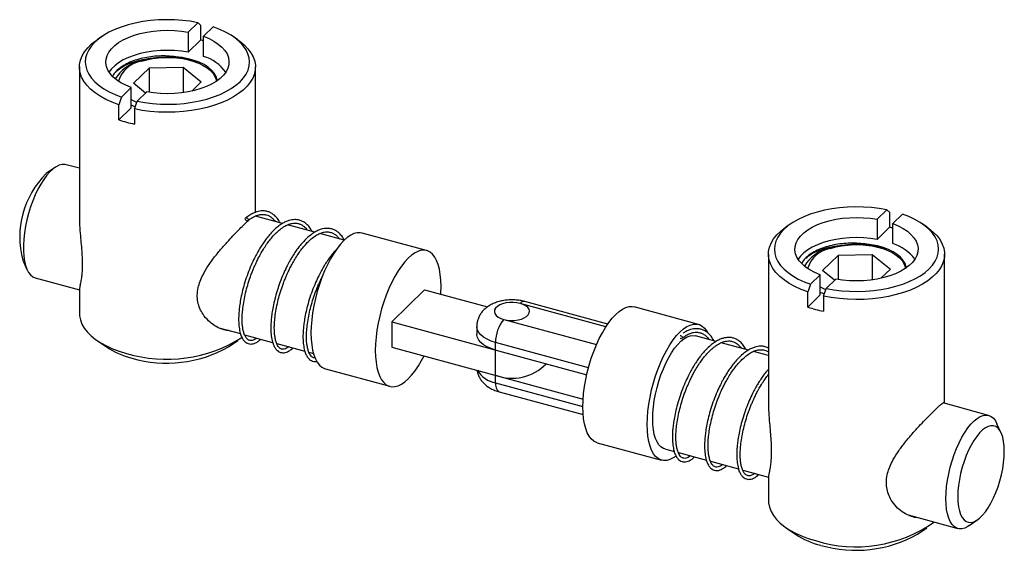
# Paper-space layout '_Триметрия' of a CAD drawing. Units: millimetres. Extents: x -42 to 42, y -17.4 to 27.9.
import ezdxf

# ---------------------------------------------------------------- set-up
doc = ezdxf.new("R2010")
doc.units = ezdxf.units.MM

psp = doc.layouts.new('_Триметрия')

# ---------------------------------------------------------------- linework, layer by layer
at = {"color": 7, "linetype": 'Continuous', "lineweight": 25}
for p, q in [((-26.778, 27.617), (-27.601, 26.813)), ((-26.543, 27.417), (-26.543, 26.131)), ((-26.274, 26.453), (-25.451, 27.256)), ((-34.958, 26.433), (-35.358, 26.159)), ((-27.601, 26.813), (-27.601, 25.099)), ((-26.543, 26.131), (-27.601, 25.099)), ((-26.274, 24.739), (-26.274, 26.453)), ((-23.368, 26.159), (-23.767, 26.433)), ((-36.863, 23.838), (-36.863, 11.093)), ((-32.247, 22.453), (-30.9, 23.768)), ((-30.9, 23.768), (-28.015, 23.824)), ((-30.9, 21.681), (-30.9, 23.768)), ((-28.015, 23.824), (-26.478, 22.566)), ((-28.015, 23.824), (-28.015, 21.653)), ((-21.863, 11.448), (-21.863, 23.838)), ((-32.451, 22.08), (-33.274, 21.276)), ((-32.451, 20.365), (-32.451, 22.08)), ((-31.228, 21.618), (-32.247, 22.453)), ((-26.478, 22.566), (-27.278, 21.785)), ((-31.947, 20.916), (-31.124, 21.719)), ((-33.509, 19.333), (-33.509, 20.619)), ((-32.451, 20.365), (-33.509, 19.333)), ((-32.182, 20.258), (-32.182, 18.973)), ((-38.975, 15.254), (-39.689, 14.749)), ((-36.863, 15.2), (-38.001, 15.509)), ((-19.555, 10.496), (-21.867, 11.124)), ((-21.863, 11.123), (-21.863, 11.126)), ((31.947, 11.657), (31.124, 10.853)), ((32.182, 11.457), (32.182, 10.171)), ((32.451, 10.493), (33.274, 11.296)), ((-16.813, 9.751), (-19.125, 10.379)), ((23.767, 10.472), (23.368, 10.198)), ((31.124, 10.853), (31.124, 9.139)), ((32.182, 10.171), (31.124, 9.139)), ((32.451, 8.778), (32.451, 10.493)), ((35.358, 10.198), (34.958, 10.472)), ((-14.297, 9.067), (-16.383, 9.634)), ((-7.271, 8.194), (-12.754, 9.684)), ((21.863, 7.877), (21.863, -4.867)), ((26.478, 6.492), (27.825, 7.807)), ((27.825, 7.807), (30.71, 7.864)), ((27.825, 5.721), (27.825, 7.807)), ((30.71, 7.864), (32.247, 6.605)), ((30.71, 7.864), (30.71, 5.693)), ((36.863, -4.837), (36.863, 7.877)), ((-41.695, 7.369), (-41.335, 6.572)), ((26.274, 6.119), (25.451, 5.316)), ((26.274, 4.405), (26.274, 6.119)), ((27.497, 5.658), (26.478, 6.492)), ((32.247, 6.605), (31.447, 5.824)), ((-40.624, 5.859), (-36.863, 4.837)), ((26.778, 4.956), (27.601, 5.759)), ((-36.863, 4.866), (-36.863, 2.837)), ((-7.444, 4.842), (-10.244, 2.109)), ((-7.444, 4.842), (-2.081, 3.384)), ((25.217, 3.373), (25.217, 4.659)), ((26.274, 4.405), (25.217, 3.373)), ((26.543, 4.298), (26.543, 3.012)), ((8.165, 1.923), (1.093, 3.845)), ((15.901, 1.896), (10.418, 3.386)), ((-10.244, 2.109), (6.371, -2.407)), ((-10.244, 2.109), (-10.244, -0.034)), ((-3, 1.714), (-3, 1.071)), ((-24.971, 1.605), (-23.14, 1.107)), ((-22.785, 1.011), (-20.398, 0.362)), ((17.41, 0.45), (15.639, 0.931)), ((-35.358, 0.516), (-34.558, -0.032)), ((-24.167, -0.032), (-23.368, 0.516)), ((-20.043, 0.266), (-17.656, -0.383)), ((-1.4, -3.081), (-1.4, 0.348)), ((20.151, -0.295), (17.84, 0.333)), ((-17.301, -0.479), (-16.919, -0.583)), ((-10.244, -0.034), (6.066, -4.467)), ((21.863, -0.76), (20.581, -0.412)), ((-15.901, -1.896), (-10.418, -3.386)), ((-1.093, -3.845), (6.069, -5.792)), ((40.624, -5.859), (36.743, -4.805)), ((41.695, -7.369), (41.335, -6.572)), ((7.271, -8.194), (12.754, -9.684)), ((13.016, -8.719), (13.825, -8.939)), ((14.18, -9.035), (16.567, -9.684)), ((14.297, -9.067), (14.217, -9.14)), ((16.922, -9.78), (19.308, -10.429)), ((19.663, -10.525), (21.863, -11.123)), ((21.863, -11.094), (21.863, -13.123)), ((33.755, -14.355), (38.001, -15.509)), ((38.975, -15.254), (39.689, -14.749)), ((23.368, -15.444), (24.167, -15.992)), ((34.558, -15.992), (35.358, -15.444))]:
    psp.add_line(p, q, dxfattribs=at)
at = {"color": 8, "linetype": 'Continuous', "lineweight": 25}
for p, q in [((8.013, 1.696), (0.7, 3.683)), ((-0.7, 2.317), (7.206, 0.168)), ((6.52, -1.805), (-1.4, 0.348)), ((-1.4, -3.081), (6.044, -5.104))]:
    psp.add_line(p, q, dxfattribs=at)
at = {"color": 7, "linetype": 'Continuous', "lineweight": 25, "flags": 128}
for points in [[(-26.778, 27.617), (-27.424, 27.731), (-28.088, 27.811), (-28.765, 27.858), (-29.447, 27.871), (-30.128, 27.85), (-30.803, 27.794), (-31.463, 27.705), (-32.103, 27.584), (-32.718, 27.43), (-33.3, 27.247), (-33.845, 27.035), (-34.348, 26.797), (-34.803, 26.535), (-35.206, 26.251), (-35.554, 25.949), (-35.842, 25.63), (-36.07, 25.299), (-36.233, 24.957), (-36.331, 24.609), (-36.363, 24.258), (-36.328, 23.907), (-36.227, 23.559), (-36.06, 23.218), (-35.83, 22.887), (-35.539, 22.569), (-35.188, 22.268), (-34.783, 21.985), (-34.325, 21.724), (-33.821, 21.487), (-33.274, 21.276)], [(-32.451, 22.08), (-32.915, 22.275), (-33.332, 22.497), (-33.698, 22.741), (-34.007, 23.005), (-34.256, 23.286), (-34.441, 23.58), (-34.559, 23.882), (-34.611, 24.19), (-34.593, 24.498), (-34.508, 24.804), (-34.356, 25.102), (-34.138, 25.39), (-33.858, 25.663), (-33.52, 25.917), (-33.128, 26.151), (-32.686, 26.359), (-32.202, 26.541), (-31.68, 26.693), (-31.128, 26.813), (-30.553, 26.9), (-29.963, 26.953), (-29.365, 26.97), (-28.766, 26.953), (-28.176, 26.9), (-27.601, 26.813)], [(-31.947, 20.916), (-31.301, 20.802), (-30.637, 20.721), (-29.961, 20.674), (-29.278, 20.661), (-28.597, 20.683), (-27.923, 20.738), (-27.262, 20.827), (-26.622, 20.949), (-26.008, 21.102), (-25.425, 21.286), (-24.88, 21.497), (-24.378, 21.735), (-23.923, 21.997), (-23.519, 22.281), (-23.172, 22.584), (-22.883, 22.902), (-22.656, 23.234), (-22.492, 23.575), (-22.394, 23.923), (-22.363, 24.274), (-22.398, 24.626), (-22.499, 24.973), (-22.665, 25.314), (-22.895, 25.645), (-23.187, 25.963), (-23.537, 26.265), (-23.943, 26.548), (-24.4, 26.809), (-24.904, 27.046), (-25.451, 27.256)], [(-33.509, 20.619), (-34.082, 20.836), (-34.613, 21.079), (-35.097, 21.348), (-35.529, 21.639), (-35.906, 21.95), (-36.224, 22.277), (-36.48, 22.619), (-36.672, 22.972), (-36.798, 23.333), (-36.858, 23.698), (-36.85, 24.064), (-36.775, 24.428), (-36.633, 24.787), (-36.425, 25.138), (-36.154, 25.476), (-35.822, 25.8), (-35.432, 26.107), (-35.358, 26.159)], [(-23.368, 26.159), (-23.196, 26.037), (-22.82, 25.726), (-22.502, 25.398), (-22.246, 25.056), (-22.053, 24.703), (-21.927, 24.343), (-21.868, 23.978), (-21.876, 23.612), (-21.951, 23.247), (-22.093, 22.888), (-22.3, 22.538), (-22.571, 22.199), (-22.903, 21.875), (-23.293, 21.569), (-23.738, 21.283), (-24.233, 21.02), (-24.774, 20.782), (-25.357, 20.572), (-25.976, 20.391), (-26.625, 20.241), (-27.299, 20.124), (-27.991, 20.04), (-28.696, 19.99), (-29.407, 19.975), (-30.117, 19.995), (-30.821, 20.049), (-31.511, 20.137), (-32.182, 20.258)], [(-26.274, 26.453), (-25.811, 26.257), (-25.393, 26.036), (-25.028, 25.792), (-24.718, 25.527), (-24.47, 25.246), (-24.285, 24.953), (-24.166, 24.65), (-24.115, 24.343), (-24.132, 24.034), (-24.217, 23.729), (-24.37, 23.431), (-24.587, 23.143), (-24.867, 22.87), (-25.205, 22.615), (-25.597, 22.382), (-26.039, 22.173), (-26.524, 21.992), (-27.045, 21.84), (-27.597, 21.72), (-28.172, 21.633), (-28.762, 21.58), (-29.361, 21.562), (-29.959, 21.58), (-30.549, 21.632), (-31.124, 21.719)], [(-26.274, 26.072), (-26.37, 26.094), (-26.543, 26.131)], [(-27.601, 25.099), (-28.176, 25.186), (-28.766, 25.238), (-29.365, 25.256), (-29.963, 25.238), (-30.553, 25.185), (-31.128, 25.098), (-31.68, 24.978), (-32.202, 24.826), (-32.686, 24.645), (-33.128, 24.436), (-33.52, 24.203), (-33.858, 23.948), (-34.138, 23.675), (-34.342, 23.409)], [(-31.585, 24.328), (-31.125, 24.457), (-30.637, 24.555), (-30.129, 24.621), (-29.609, 24.654), (-29.085, 24.653), (-28.565, 24.618), (-28.058, 24.55), (-27.572, 24.45), (-27.114, 24.319), (-26.691, 24.159), (-26.31, 23.974), (-25.978, 23.765), (-25.699, 23.537), (-25.478, 23.292), (-25.318, 23.036), (-25.222, 22.77), (-25.196, 22.621)], [(-25.119, 22.674), (-25.131, 22.754), (-25.218, 23.037), (-25.376, 23.311), (-25.603, 23.573), (-25.894, 23.817), (-26.244, 24.039), (-26.647, 24.236), (-27.097, 24.404), (-27.586, 24.54), (-28.105, 24.643), (-28.646, 24.71)], [(-38.001, 15.509), (-38.107, 15.531), (-38.343, 15.529), (-38.591, 15.464), (-38.849, 15.337), (-39.113, 15.149), (-39.379, 14.903), (-39.644, 14.602), (-39.906, 14.25), (-40.159, 13.852), (-40.401, 13.412), (-40.63, 12.937), (-40.84, 12.432), (-41.032, 11.904), (-41.2, 11.361), (-41.344, 10.809), (-41.462, 10.255), (-41.551, 9.706), (-41.612, 9.171), (-41.642, 8.655), (-41.642, 8.166), (-41.612, 7.709), (-41.551, 7.292), (-41.462, 6.918), (-41.344, 6.594), (-41.2, 6.323), (-41.032, 6.108), (-40.84, 5.954), (-40.63, 5.861), (-40.624, 5.859)], [(31.947, 11.657), (31.301, 11.77), (30.637, 11.851), (29.961, 11.898), (29.278, 11.911), (28.597, 11.89), (27.923, 11.834), (27.262, 11.745), (26.622, 11.623), (26.008, 11.47), (25.425, 11.287), (24.88, 11.075), (24.378, 10.837), (23.923, 10.575), (23.519, 10.291), (23.172, 9.989), (22.883, 9.67), (22.656, 9.338), (22.492, 8.997), (22.394, 8.649), (22.363, 8.298), (22.398, 7.947), (22.499, 7.599), (22.665, 7.258), (22.895, 6.927), (23.187, 6.609), (23.537, 6.307), (23.943, 6.024), (24.4, 5.763), (24.904, 5.527), (25.451, 5.316)], [(-22.595, 10.984), (-22.544, 10.96), (-22.501, 10.921), (-22.472, 10.871), (-22.462, 10.819), (-22.472, 10.773), (-22.501, 10.739), (-22.544, 10.723), (-22.595, 10.727), (-22.646, 10.75), (-22.689, 10.79), (-22.717, 10.839), (-22.727, 10.891), (-22.717, 10.938), (-22.689, 10.972), (-22.646, 10.988), (-22.595, 10.984)], [(26.274, 6.119), (25.811, 6.315), (25.393, 6.536), (25.028, 6.781), (24.718, 7.045), (24.47, 7.326), (24.285, 7.619), (24.166, 7.922), (24.115, 8.229), (24.132, 8.538), (24.217, 8.843), (24.37, 9.142), (24.587, 9.429), (24.867, 9.702), (25.205, 9.957), (25.597, 10.19), (26.039, 10.399), (26.524, 10.58), (27.045, 10.732), (27.597, 10.853), (28.172, 10.94), (28.762, 10.992), (29.361, 11.01), (29.959, 10.992), (30.549, 10.94), (31.124, 10.853)], [(26.778, 4.956), (27.424, 4.842), (28.088, 4.761), (28.765, 4.714), (29.447, 4.701), (30.128, 4.722), (30.803, 4.778), (31.463, 4.867), (32.103, 4.989), (32.718, 5.142), (33.3, 5.325), (33.845, 5.537), (34.348, 5.775), (34.803, 6.037), (35.206, 6.321), (35.554, 6.623), (35.842, 6.942), (36.07, 7.274), (36.233, 7.615), (36.331, 7.963), (36.363, 8.314), (36.328, 8.665), (36.227, 9.013), (36.06, 9.354), (35.83, 9.685), (35.539, 10.003), (35.188, 10.305), (34.783, 10.588), (34.325, 10.849), (33.821, 11.086), (33.274, 11.296)], [(25.217, 4.659), (24.643, 4.875), (24.112, 5.119), (23.628, 5.388), (23.196, 5.679), (22.82, 5.989), (22.502, 6.317), (22.246, 6.659), (22.053, 7.012), (21.927, 7.372), (21.868, 7.737), (21.876, 8.104), (21.951, 8.468), (22.093, 8.827), (22.3, 9.177), (22.571, 9.516), (22.903, 9.84), (23.293, 10.147), (23.368, 10.198)], [(35.358, 10.198), (35.529, 10.076), (35.906, 9.765), (36.224, 9.438), (36.48, 9.096), (36.672, 8.743), (36.798, 8.383), (36.858, 8.018), (36.85, 7.651), (36.775, 7.287), (36.633, 6.928), (36.425, 6.577), (36.154, 6.239), (35.822, 5.915), (35.432, 5.608), (34.988, 5.322), (34.492, 5.059), (33.951, 4.822), (33.368, 4.612), (32.749, 4.431), (32.1, 4.281), (31.426, 4.164), (30.734, 4.08), (30.029, 4.03), (29.319, 4.015), (28.608, 4.034), (27.905, 4.088), (27.214, 4.177), (26.543, 4.298)], [(32.451, 10.493), (32.915, 10.297), (33.332, 10.076), (33.698, 9.831), (34.007, 9.567), (34.256, 9.286), (34.441, 8.993), (34.559, 8.69), (34.611, 8.383), (34.593, 8.074), (34.508, 7.769), (34.356, 7.47), (34.138, 7.183), (33.858, 6.91), (33.52, 6.655), (33.128, 6.422), (32.686, 6.213), (32.202, 6.032), (31.68, 5.88), (31.128, 5.76), (30.553, 5.673), (29.963, 5.62), (29.365, 5.602), (28.766, 5.62), (28.176, 5.672), (27.601, 5.759)], [(32.451, 10.112), (32.355, 10.134), (32.182, 10.171)], [(-12.754, 9.684), (-12.927, 9.714), (-13.189, 9.704), (-13.462, 9.63), (-13.745, 9.493), (-14.035, 9.294), (-14.328, 9.037), (-14.62, 8.723), (-14.91, 8.356), (-15.193, 7.941), (-15.467, 7.481), (-15.728, 6.981), (-15.973, 6.448), (-16.201, 5.887), (-16.409, 5.304), (-16.593, 4.706), (-16.753, 4.099), (-16.886, 3.489), (-16.991, 2.884), (-17.067, 2.29), (-17.112, 1.713), (-17.128, 1.161), (-17.112, 0.638), (-17.067, 0.151), (-16.991, -0.295), (-16.886, -0.695), (-16.753, -1.044), (-16.593, -1.34), (-16.409, -1.578), (-16.201, -1.757), (-15.973, -1.873), (-15.901, -1.896)], [(31.124, 9.139), (30.549, 9.226), (29.959, 9.278), (29.361, 9.296), (28.762, 9.278), (28.172, 9.225), (27.597, 9.138), (27.045, 9.018), (26.524, 8.866), (26.039, 8.685), (25.597, 8.476), (25.205, 8.243), (24.867, 7.988), (24.587, 7.715), (24.383, 7.449)], [(27.141, 8.367), (27.601, 8.497), (28.089, 8.595), (28.597, 8.661), (29.117, 8.694), (29.641, 8.693), (30.16, 8.658), (30.667, 8.59), (31.154, 8.49), (31.612, 8.359), (32.034, 8.199), (32.415, 8.014), (32.747, 7.805), (33.026, 7.577), (33.248, 7.332), (33.408, 7.075), (33.504, 6.81), (33.529, 6.661)], [(33.606, 6.714), (33.595, 6.794), (33.507, 7.076), (33.349, 7.351), (33.122, 7.612), (32.832, 7.856), (32.482, 8.079), (32.078, 8.276), (31.628, 8.444), (31.139, 8.58), (30.62, 8.683), (30.079, 8.749)], [(-6.044, 5.137), (-6.059, 5.659), (-6.105, 6.146), (-6.181, 6.592), (-6.286, 6.992), (-6.419, 7.342), (-6.579, 7.638), (-6.763, 7.876), (-6.971, 8.054), (-7.198, 8.171), (-7.444, 8.224), (-7.705, 8.214), (-7.979, 8.14), (-8.262, 8.003), (-8.551, 7.804), (-8.844, 7.547), (-9.137, 7.233), (-9.426, 6.866), (-9.709, 6.45), (-9.983, 5.99), (-10.244, 5.491), (-10.49, 4.958), (-10.718, 4.397), (-10.925, 3.814), (-11.11, 3.216), (-11.269, 2.608), (-11.402, 1.999), (-11.507, 1.394), (-11.583, 0.8), (-11.629, 0.223), (-11.644, -0.329), (-11.629, -0.852), (-11.583, -1.339), (-11.507, -1.785), (-11.402, -2.185), (-11.269, -2.535), (-11.11, -2.83), (-10.925, -3.069), (-10.718, -3.247), (-10.49, -3.364), (-10.244, -3.417), (-9.983, -3.406), (-9.709, -3.332), (-9.426, -3.195), (-9.137, -2.997), (-8.844, -2.739), (-8.551, -2.425), (-8.262, -2.059), (-7.979, -1.643), (-7.705, -1.183), (-7.493, -0.782)], [(-6.066, 4.467), (-6.059, 4.584), (-6.044, 5.137)], [(0.7, 3.683), (0.409, 3.743), (0.1, 3.771), (-0.213, 3.765), (-0.517, 3.725), (-0.799, 3.654), (-1.045, 3.554), (-1.246, 3.43), (-1.393, 3.287), (-1.478, 3.132), (-1.499, 2.971), (-1.454, 2.811), (-1.346, 2.659), (-1.179, 2.523), (-0.961, 2.407), (-0.7, 2.317)], [(-0.7, 2.317), (-0.409, 2.257), (-0.1, 2.229), (0.213, 2.235), (0.517, 2.275), (0.799, 2.346), (1.045, 2.446), (1.246, 2.57), (1.393, 2.713), (1.478, 2.868), (1.499, 3.029), (1.454, 3.189), (1.346, 3.341), (1.179, 3.478), (0.961, 3.593), (0.7, 3.683), (0.409, 3.743), (0.1, 3.771), (-0.213, 3.765), (-0.517, 3.725), (-0.799, 3.654), (-1.045, 3.554), (-1.246, 3.43), (-1.393, 3.287), (-1.478, 3.132), (-1.499, 2.971), (-1.454, 2.811), (-1.346, 2.659), (-1.179, 2.523), (-0.961, 2.407), (-0.7, 2.317)], [(-0.7, 2.317), (-0.409, 2.257), (-0.1, 2.229), (0.213, 2.235), (0.517, 2.275), (0.799, 2.346), (1.045, 2.446), (1.246, 2.57), (1.393, 2.713), (1.478, 2.868), (1.499, 3.029), (1.454, 3.189), (1.346, 3.341), (1.179, 3.478), (0.961, 3.593), (0.7, 3.683)], [(6.044, -5.137), (6.059, -4.584), (6.105, -4.008), (6.181, -3.414), (6.286, -2.809), (6.419, -2.199), (6.579, -1.592), (6.763, -0.993), (6.971, -0.41), (7.198, 0.151), (7.444, 0.684), (7.705, 1.183), (7.979, 1.643), (8.262, 2.059), (8.551, 2.425), (8.844, 2.739), (9.137, 2.997), (9.426, 3.195), (9.709, 3.332), (9.983, 3.406), (10.244, 3.417), (10.418, 3.386)], [(-36.863, 2.837), (-36.852, 2.63), (-36.781, 2.27), (-36.646, 1.914), (-36.446, 1.567), (-36.184, 1.231), (-35.862, 0.909), (-35.483, 0.604), (-35.05, 0.319), (-34.567, 0.056), (-34.038, -0.183), (-33.469, -0.395), (-32.863, -0.579)], [(11.527, -6.627), (11.543, -6.074), (11.589, -5.498), (11.664, -4.904), (11.769, -4.299), (11.903, -3.689), (12.062, -3.082), (12.247, -2.484), (12.454, -1.901), (12.682, -1.34), (12.927, -0.806), (13.189, -0.307), (13.462, 0.153), (13.745, 0.568), (14.035, 0.935), (14.328, 1.249), (14.62, 1.507), (14.91, 1.705), (15.193, 1.842), (15.467, 1.916), (15.728, 1.927), (15.973, 1.873), (16.201, 1.757), (16.409, 1.578), (16.593, 1.34), (16.67, 1.209)], [(-1.4, -0.295), (-1.78, -0.172), (-2.12, -0.022), (-2.413, 0.153), (-2.651, 0.349), (-2.831, 0.56), (-2.947, 0.783), (-2.998, 1.013), (-3, 1.071)], [(11.994, -6.171), (12.009, -5.668), (12.055, -5.142), (12.13, -4.599), (12.234, -4.047), (12.365, -3.493), (12.521, -2.944), (12.701, -2.408), (12.903, -1.891), (13.123, -1.4), (13.358, -0.942), (13.606, -0.522), (13.864, -0.146), (14.128, 0.181), (14.394, 0.455), (14.66, 0.672), (14.921, 0.83), (15.174, 0.926), (15.417, 0.959), (15.639, 0.931)], [(14.328, 0.942), (14.37, 0.938), (14.421, 0.914), (14.464, 0.874), (14.492, 0.825), (14.502, 0.773), (14.492, 0.727), (14.464, 0.693), (14.421, 0.676), (14.37, 0.68), (14.328, 0.699)], [(7.271, -8.194), (7.198, -8.171), (6.971, -8.054), (6.763, -7.876), (6.579, -7.638), (6.419, -7.342), (6.286, -6.992), (6.181, -6.592), (6.105, -6.146), (6.059, -5.659), (6.044, -5.137)], [(36.979, -12.962), (36.994, -12.458), (37.04, -11.932), (37.115, -11.389), (37.218, -10.837), (37.349, -10.283), (37.506, -9.734), (37.686, -9.198), (37.887, -8.681), (38.107, -8.19), (38.343, -7.732), (38.591, -7.312), (38.849, -6.936), (39.113, -6.609), (39.379, -6.335), (39.644, -6.118), (39.906, -5.96), (40.159, -5.864), (40.401, -5.831), (40.63, -5.861), (40.84, -5.954), (41.032, -6.108), (41.2, -6.323), (41.335, -6.572)], [(13.98, -9.337), (13.745, -9.493), (13.462, -9.63), (13.189, -9.704), (12.927, -9.714), (12.682, -9.661), (12.454, -9.545), (12.247, -9.366), (12.062, -9.128), (11.903, -8.832), (11.769, -8.483), (11.664, -8.082), (11.589, -7.637), (11.543, -7.15), (11.527, -6.627)], [(13.016, -8.719), (12.903, -8.679), (12.701, -8.555), (12.521, -8.37), (12.365, -8.127), (12.234, -7.829), (12.13, -7.479), (12.055, -7.083), (12.009, -6.645), (11.994, -6.171)], [(37.992, -12.8), (38.008, -13.242), (38.055, -13.646), (38.132, -14.006), (38.238, -14.316), (38.371, -14.572), (38.53, -14.77), (38.711, -14.905), (38.913, -14.978), (39.131, -14.985), (39.363, -14.927), (39.604, -14.806), (39.851, -14.622), (40.1, -14.379), (40.347, -14.08), (40.589, -13.731), (40.82, -13.337), (41.038, -12.903), (41.24, -12.437), (41.422, -11.947), (41.58, -11.44), (41.714, -10.923), (41.82, -10.406), (41.897, -9.895), (41.944, -9.4), (41.959, -8.929), (41.944, -8.487), (41.897, -8.083), (41.82, -7.724), (41.714, -7.413), (41.58, -7.157), (41.422, -6.96), (41.24, -6.824), (41.038, -6.751), (40.82, -6.744), (40.589, -6.802), (40.347, -6.923), (40.1, -7.107), (39.851, -7.35), (39.604, -7.649), (39.363, -7.998), (39.131, -8.393), (38.913, -8.826), (38.711, -9.292), (38.53, -9.782), (38.371, -10.289), (38.238, -10.806), (38.132, -11.323), (38.055, -11.834), (38.008, -12.329), (37.992, -12.8)], [(21.863, -13.123), (21.873, -13.33), (21.944, -13.691), (22.08, -14.046), (22.28, -14.393), (22.542, -14.729), (22.864, -15.051), (23.243, -15.356), (23.676, -15.641), (24.158, -15.905), (24.687, -16.143), (25.257, -16.356), (25.862, -16.539)], [(38.975, -15.254), (38.849, -15.337), (38.591, -15.464), (38.343, -15.529), (38.107, -15.531), (37.887, -15.469), (37.686, -15.345), (37.506, -15.16), (37.349, -14.917), (37.218, -14.619), (37.115, -14.27), (37.04, -13.873), (36.994, -13.436), (36.979, -12.962)]]:
    psp.add_lwpolyline(points, dxfattribs=at)
at = {"color": 8, "linetype": 'Continuous', "lineweight": 25, "flags": 128}
psp.add_lwpolyline([(-1.4, 0.348), (-1.78, 0.471), (-2.12, 0.621), (-2.413, 0.796), (-2.651, 0.991), (-2.831, 1.203), (-2.947, 1.426), (-2.998, 1.656), (-3, 1.715)], dxfattribs=at)
at = {"color": 7, "linetype": 'Continuous', "lineweight": 25}
for centre, radius, start, end in [((-29.357, 16.388), 8.281, 74.76846, 107.04007), ((-27.372, 21.168), 3.736, 36.86715, 72.91206), ((-31.034, 21.166), 3.228, 103.42502, 149.08547), ((-31.194, 21.922), 2.437, 99.2129, 163.3368), ((-30.354, 24.785), 4.271, 240.59637, 247.48017), ((-29.917, 29.928), 11.187, 251.27273, 258.31824), ((-34.341, 9.333), 7.612, 134.63956, 194.95141), ((29.368, 0.428), 8.281, 74.76846, 107.04007), ((31.353, 5.208), 3.736, 36.86715, 72.91206), ((27.691, 5.206), 3.228, 103.42502, 149.08547), ((27.531, 5.962), 2.437, 99.2129, 163.3368), ((28.371, 8.825), 4.271, 240.59637, 247.48017), ((28.808, 13.967), 11.187, 251.27273, 258.31824), ((1.667, 0.366), 3.067, 140.51294, 180.34344), ((-29.428, 10.884), 11.966, 253.31785, 302.42893), ((-30.707, 5.804), 6.992, 236.57521, 256.02015), ((-29.411, 9.288), 10.694, 253.79153, 299.36882), ((0.017, 1.291), 3.989, 249.19916, 316.31329), ((29.319, -5.578), 11.494, 252.49609, 305.32215), ((28.018, -10.156), 6.992, 236.57521, 256.02015), ((29.314, -6.673), 10.694, 253.79153, 299.36882)]:
    psp.add_arc(centre, radius, start, end, dxfattribs=at)
at = {"color": 8, "linetype": 'Continuous', "lineweight": 25}
for centre, radius, start, end in [((1.028, 3.445), 0.406, 80.73183, 143.96753), ((-1.044, -0.915), 2.195, 210.19793, 260.67031), ((-0.647, -3.222), 0.766, 169.35156, 234.37442)]:
    psp.add_arc(centre, radius, start, end, dxfattribs=at)
at = {"color": 7, "linetype": 'Continuous', "lineweight": 25}
for points in [[(-26.543, 27.417), (-26.622, 27.484), (-26.7, 27.55), (-26.778, 27.617)], [(-33.274, 21.276), (-33.352, 21.057), (-33.43, 20.838), (-33.509, 20.619)], [(-32.182, 20.258), (-32.104, 20.477), (-32.026, 20.697), (-31.947, 20.916)], [(32.182, 11.457), (32.104, 11.523), (32.026, 11.59), (31.947, 11.657)], [(25.451, 5.316), (25.373, 5.097), (25.295, 4.878), (25.217, 4.659)], [(26.543, 4.298), (26.622, 4.517), (26.7, 4.736), (26.778, 4.956)]]:
    psp.add_open_spline(points, degree=3, dxfattribs=at)
for points, knots in [([(-28.646, 24.71), (-28.881, 24.734), (-29.351, 24.784), (-30.074, 24.781), (-30.784, 24.719), (-31.474, 24.596), (-32.125, 24.416), (-32.722, 24.18), (-33.24, 23.892), (-33.656, 23.56), (-33.922, 23.273), (-34.007, 23.094), (-34.031, 23.044)], [0, 0, 0, 0, 0.1032275, 0.2064554, 0.3095727, 0.41273, 0.5196265, 0.6265231, 0.736292, 0.8460866, 0.9568741, 1, 1, 1, 1]), ([(-33.683, 23.508), (-33.529, 23.63), (-33.207, 23.883), (-32.527, 24.195), (-31.721, 24.444), (-30.826, 24.597), (-30.171, 24.665), (-29.823, 24.653), (-29.794, 24.652)], [0, 0, 0, 0, 0.18368, 0.385211, 0.586743, 0.784389, 0.982035, 1, 1, 1, 1]), ([(-28.646, 24.71), (-28.425, 24.675), (-27.988, 24.607), (-27.353, 24.441), (-26.978, 24.285), (-26.785, 24.204)], [0, 0, 0, 0, 0.32975, 0.653374, 1, 1, 1, 1]), ([(-32.114, 20.449), (-32.166, 20.466), (-32.228, 20.488), (-32.34, 20.53), (-32.401, 20.555), (-32.451, 20.577)], [0, 0, 0, 0, 0.44333, 0.535076, 1, 1, 1, 1]), ([(-36.86, 11.093), (-36.856, 10.844), (-36.849, 10.305), (-36.784, 9.494), (-36.712, 8.685), (-36.655, 7.977), (-36.624, 7.333), (-36.621, 6.777), (-36.647, 6.278), (-36.698, 5.81), (-36.771, 5.392), (-36.833, 5.075), (-36.871, 4.902), (-36.861, 4.869), (-36.86, 4.866)], [0, 0, 0, 0, 0.092415, 0.199883, 0.288812, 0.380006, 0.455145, 0.532437, 0.607595, 0.68475, 0.78474, 0.887589, 0.989806, 1, 1, 1, 1]), ([(-19.768, 10.554), (-19.84, 10.684), (-19.979, 10.937), (-20.24, 11.197), (-20.506, 11.39), (-20.785, 11.513), (-21.106, 11.581), (-21.43, 11.572), (-21.753, 11.497), (-22.042, 11.387), (-22.36, 11.218), (-22.58, 11.053), (-22.693, 10.968)], [0, 0, 0, 0, 0.1132844, 0.2203409, 0.3204487, 0.4157733, 0.5128084, 0.6433617, 0.7211506, 0.806907, 0.9001137, 1, 1, 1, 1]), ([(-22.497, 10.742), (-22.366, 10.838), (-22.12, 11.019), (-21.781, 11.176), (-21.495, 11.256), (-21.262, 11.278), (-21.08, 11.266), (-20.896, 11.228), (-20.709, 11.155), (-20.503, 11.022), (-20.325, 10.863), (-20.219, 10.723), (-20.175, 10.664)], [0, 0, 0, 0, 0.144752, 0.273552, 0.385273, 0.479398, 0.555843, 0.615736, 0.720937, 0.816486, 0.92345, 1, 1, 1, 1]), ([(-24.125, 1.375), (-24.185, 1.377), (-24.412, 1.384), (-24.822, 1.514), (-25.353, 1.776), (-25.878, 2.184), (-26.308, 2.69), (-26.609, 3.241), (-26.782, 3.794), (-26.837, 4.397), (-26.764, 4.998), (-26.587, 5.582), (-26.306, 6.211), (-25.89, 6.908), (-25.347, 7.653), (-24.75, 8.376), (-24.177, 9.016), (-23.651, 9.575), (-23.195, 10.045), (-22.793, 10.445), (-22.545, 10.687), (-22.452, 10.772), (-22.448, 10.776)], [0, 0, 0, 0, 0.019059, 0.072777, 0.127651, 0.190141, 0.254349, 0.301969, 0.350816, 0.39851, 0.447948, 0.490895, 0.534794, 0.596806, 0.660598, 0.723405, 0.788031, 0.839553, 0.892493, 0.944062, 0.997389, 1, 1, 1, 1]), ([(-17.026, 9.809), (-17.098, 9.939), (-17.237, 10.192), (-17.499, 10.452), (-17.764, 10.645), (-18.043, 10.768), (-18.364, 10.836), (-18.688, 10.827), (-19.011, 10.752), (-19.3, 10.642), (-19.617, 10.472), (-19.97, 10.219), (-20.311, 9.913), (-20.643, 9.557), (-20.929, 9.204), (-21.189, 8.845), (-21.412, 8.505), (-21.589, 8.206), (-21.762, 7.897), (-21.971, 7.493), (-22.242, 6.912), (-22.516, 6.229), (-22.761, 5.509), (-22.957, 4.81), (-23.099, 4.166), (-23.195, 3.607), (-23.253, 3.131), (-23.289, 2.67), (-23.299, 2.165), (-23.261, 1.63), (-23.172, 1.172), (-23.046, 0.82), (-22.903, 0.571), (-22.744, 0.397), (-22.568, 0.281), (-22.376, 0.22), (-22.168, 0.216), (-21.967, 0.265), (-21.766, 0.359), (-21.584, 0.476), (-21.462, 0.592), (-21.414, 0.638)], [0, 0, 0, 0, 0.029825, 0.05801, 0.084366, 0.109462, 0.135009, 0.169381, 0.18986, 0.212438, 0.236977, 0.263274, 0.292963, 0.319724, 0.343327, 0.36365, 0.385572, 0.401615, 0.412149, 0.434211, 0.463102, 0.496961, 0.53038, 0.562764, 0.593757, 0.621206, 0.644428, 0.666197, 0.694826, 0.730224, 0.76747, 0.795351, 0.822771, 0.847745, 0.869752, 0.894832, 0.917985, 0.94022, 0.960094, 0.98405, 1, 1, 1, 1]), ([(-19.755, 9.997), (-19.625, 10.093), (-19.379, 10.273), (-19.039, 10.431), (-18.753, 10.511), (-18.52, 10.533), (-18.338, 10.521), (-18.155, 10.483), (-17.967, 10.41), (-17.761, 10.277), (-17.583, 10.118), (-17.477, 9.978), (-17.433, 9.919)], [0, 0, 0, 0, 0.144752, 0.273552, 0.385273, 0.479398, 0.555843, 0.615736, 0.720937, 0.816486, 0.92345, 1, 1, 1, 1]), ([(-14.285, 9.064), (-14.356, 9.194), (-14.496, 9.447), (-14.757, 9.707), (-15.023, 9.899), (-15.302, 10.022), (-15.622, 10.091), (-15.946, 10.081), (-16.27, 10.007), (-16.558, 9.897), (-16.876, 9.728), (-17.096, 9.563), (-17.21, 9.478)], [0, 0, 0, 0, 0.113284, 0.220341, 0.320449, 0.415773, 0.512808, 0.643362, 0.721151, 0.806907, 0.900114, 1, 1, 1, 1]), ([(-21.761, 0.733), (-21.788, 0.71), (-21.886, 0.629), (-22.048, 0.552), (-22.23, 0.509), (-22.38, 0.531), (-22.499, 0.589), (-22.608, 0.684), (-22.729, 0.853), (-22.841, 1.115), (-22.923, 1.443), (-22.968, 1.763), (-22.99, 2.056), (-22.997, 2.371), (-22.985, 2.766), (-22.937, 3.298), (-22.843, 3.919), (-22.704, 4.582), (-22.528, 5.245), (-22.347, 5.804), (-22.184, 6.248), (-22.055, 6.572), (-21.931, 6.865), (-21.8, 7.153), (-21.653, 7.457), (-21.471, 7.808), (-21.244, 8.209), (-20.987, 8.613), (-20.708, 9.003), (-20.418, 9.361), (-20.096, 9.707), (-19.871, 9.898), (-19.755, 9.997)], [0, 0, 0, 0, 0.014918, 0.053822, 0.097669, 0.132226, 0.163027, 0.193514, 0.230492, 0.277973, 0.317854, 0.351818, 0.379346, 0.401455, 0.435177, 0.476909, 0.52348, 0.568736, 0.613055, 0.65641, 0.680315, 0.702324, 0.722398, 0.740549, 0.762659, 0.787325, 0.817881, 0.854628, 0.88622, 0.921139, 0.959173, 1, 1, 1, 1]), ([(-17.21, 9.478), (-17.334, 9.372), (-17.57, 9.17), (-17.901, 8.812), (-18.188, 8.459), (-18.448, 8.1), (-18.67, 7.76), (-18.848, 7.461), (-19.02, 7.152), (-19.23, 6.748), (-19.5, 6.167), (-19.775, 5.484), (-20.02, 4.764), (-20.215, 4.065), (-20.357, 3.421), (-20.453, 2.862), (-20.512, 2.386), (-20.547, 1.925), (-20.557, 1.42), (-20.519, 0.885), (-20.43, 0.427), (-20.304, 0.075), (-20.162, -0.174), (-20.003, -0.348), (-19.826, -0.464), (-19.634, -0.525), (-19.427, -0.529), (-19.225, -0.48), (-19.024, -0.386), (-18.843, -0.269), (-18.721, -0.153), (-18.672, -0.107)], [0, 0, 0, 0, 0.040298, 0.076622, 0.108661, 0.136246, 0.166001, 0.187778, 0.202076, 0.232023, 0.271238, 0.317196, 0.362558, 0.406515, 0.448583, 0.485841, 0.517361, 0.54691, 0.585769, 0.633818, 0.684374, 0.722219, 0.759437, 0.793335, 0.823207, 0.857249, 0.888676, 0.918857, 0.945833, 0.978351, 1, 1, 1, 1]), ([(-19.019, -0.012), (-19.046, -0.035), (-19.145, -0.116), (-19.307, -0.194), (-19.488, -0.236), (-19.638, -0.214), (-19.757, -0.156), (-19.866, -0.061), (-19.988, 0.108), (-20.1, 0.37), (-20.181, 0.698), (-20.227, 1.018), (-20.248, 1.31), (-20.255, 1.626), (-20.243, 2.021), (-20.195, 2.553), (-20.101, 3.174), (-19.962, 3.837), (-19.787, 4.5), (-19.606, 5.059), (-19.443, 5.503), (-19.314, 5.827), (-19.189, 6.119), (-19.058, 6.408), (-18.912, 6.711), (-18.73, 7.063), (-18.502, 7.464), (-18.245, 7.868), (-17.966, 8.258), (-17.676, 8.616), (-17.354, 8.962), (-17.129, 9.153), (-17.013, 9.252)], [0, 0, 0, 0, 0.014918, 0.053822, 0.097669, 0.132226, 0.163027, 0.193514, 0.230492, 0.277973, 0.317854, 0.351818, 0.379346, 0.401455, 0.435177, 0.476909, 0.52348, 0.568736, 0.613055, 0.65641, 0.680315, 0.702324, 0.722398, 0.740549, 0.762659, 0.787325, 0.817881, 0.854628, 0.88622, 0.921139, 0.959173, 1, 1, 1, 1]), ([(-17.013, 9.252), (-16.883, 9.348), (-16.637, 9.528), (-16.298, 9.686), (-16.011, 9.766), (-15.779, 9.788), (-15.596, 9.776), (-15.413, 9.738), (-15.225, 9.665), (-15.019, 9.532), (-14.841, 9.373), (-14.735, 9.233), (-14.691, 9.174)], [0, 0, 0, 0, 0.144752, 0.273552, 0.385273, 0.479398, 0.555843, 0.615736, 0.720937, 0.816486, 0.92345, 1, 1, 1, 1]), ([(30.079, 8.749), (29.844, 8.774), (29.374, 8.824), (28.651, 8.821), (27.941, 8.758), (27.251, 8.636), (26.601, 8.456), (26.003, 8.22), (25.486, 7.932), (25.069, 7.6), (24.803, 7.313), (24.718, 7.134), (24.695, 7.084)], [0, 0, 0, 0, 0.103227, 0.206455, 0.309573, 0.41273, 0.519626, 0.626523, 0.736292, 0.846087, 0.956874, 1, 1, 1, 1]), ([(25.043, 7.548), (25.196, 7.669), (25.519, 7.923), (26.199, 8.235), (27.004, 8.484), (27.899, 8.636), (28.554, 8.705), (28.902, 8.692), (28.931, 8.691)], [0, 0, 0, 0, 0.18368, 0.385211, 0.586743, 0.784389, 0.982035, 1, 1, 1, 1]), ([(30.079, 8.749), (30.3, 8.715), (30.737, 8.647), (31.373, 8.481), (31.747, 8.325), (31.941, 8.244)], [0, 0, 0, 0, 0.32975, 0.653374, 1, 1, 1, 1]), ([(-14.92, 8.315), (-15.004, 8.227), (-15.186, 8.038), (-15.446, 7.713), (-15.706, 7.355), (-15.928, 7.014), (-16.106, 6.716), (-16.279, 6.407), (-16.488, 6.003), (-16.758, 5.422), (-17.033, 4.739), (-17.278, 4.019), (-17.473, 3.32), (-17.615, 2.676), (-17.711, 2.117), (-17.77, 1.641), (-17.806, 1.18), (-17.815, 0.675), (-17.777, 0.14), (-17.688, -0.318), (-17.562, -0.67), (-17.42, -0.919), (-17.261, -1.093), (-17.085, -1.21), (-16.892, -1.267), (-16.738, -1.28), (-16.653, -1.258), (-16.64, -1.255)], [0, 0, 0, 0, 0.032596, 0.070483, 0.103104, 0.13829, 0.164043, 0.18095, 0.216363, 0.262737, 0.317084, 0.370726, 0.422708, 0.472455, 0.516514, 0.553788, 0.58873, 0.634683, 0.691502, 0.751287, 0.79604, 0.840052, 0.880138, 0.915462, 0.955719, 0.992883, 1, 1, 1, 1]), ([(-16.761, -0.97), (-16.808, -0.967), (-16.898, -0.961), (-17.015, -0.901), (-17.124, -0.806), (-17.246, -0.637), (-17.358, -0.375), (-17.439, -0.047), (-17.485, 0.272), (-17.507, 0.565), (-17.513, 0.881), (-17.502, 1.276), (-17.454, 1.808), (-17.359, 2.429), (-17.221, 3.092), (-17.045, 3.754), (-16.864, 4.314), (-16.701, 4.758), (-16.572, 5.082), (-16.447, 5.374), (-16.318, 5.66), (-16.228, 5.845), (-16.179, 5.945)], [0, 0, 0, 0, 0.050532, 0.096963, 0.14292, 0.198664, 0.270238, 0.330358, 0.381557, 0.423054, 0.456382, 0.507217, 0.570126, 0.64033, 0.708551, 0.77536, 0.840715, 0.876752, 0.90993, 0.94019, 0.967552, 1, 1, 1, 1]), ([(26.611, 4.488), (26.56, 4.506), (26.497, 4.527), (26.385, 4.57), (26.325, 4.595), (26.274, 4.616)], [0, 0, 0, 0, 0.44333, 0.535076, 1, 1, 1, 1]), ([(1.093, 3.845), (1.017, 3.864), (0.808, 3.917), (0.455, 3.97), (0.036, 3.993), (-0.384, 3.977), (-0.8, 3.92), (-1.211, 3.82), (-1.594, 3.677), (-1.937, 3.497), (-2.231, 3.288), (-2.48, 3.051), (-2.683, 2.789), (-2.839, 2.504), (-2.947, 2.191), (-3.001, 1.924), (-2.994, 1.761), (-2.993, 1.716)], [0, 0, 0, 0, 0.04409, 0.120463, 0.196091, 0.27178, 0.348302, 0.426533, 0.507538, 0.581351, 0.651688, 0.71843, 0.782503, 0.844836, 0.906141, 0.973723, 1, 1, 1, 1]), ([(14.468, 0.696), (14.598, 0.792), (14.844, 0.972), (15.183, 1.13), (15.47, 1.21), (15.702, 1.232), (15.885, 1.22), (16.068, 1.182), (16.256, 1.109), (16.462, 0.976), (16.64, 0.817), (16.746, 0.677), (16.79, 0.618)], [0, 0, 0, 0, 0.144752, 0.273552, 0.385273, 0.479398, 0.555843, 0.615736, 0.720937, 0.816486, 0.92345, 1, 1, 1, 1]), ([(17.197, 0.508), (17.125, 0.638), (16.985, 0.891), (16.724, 1.151), (16.459, 1.344), (16.179, 1.467), (15.859, 1.535), (15.535, 1.525), (15.211, 1.452), (14.923, 1.338), (14.708, 1.234), (14.591, 1.149), (14.58, 1.142)], [0, 0, 0, 0, 0.124516, 0.242186, 0.352219, 0.456995, 0.56365, 0.707147, 0.792649, 0.886907, 0.989355, 1, 1, 1, 1]), ([(19.938, -0.237), (19.867, -0.107), (19.727, 0.146), (19.466, 0.406), (19.2, 0.598), (18.921, 0.721), (18.6, 0.79), (18.276, 0.78), (17.953, 0.706), (17.664, 0.596), (17.347, 0.425), (16.995, 0.173), (16.654, -0.133), (16.321, -0.489), (16.035, -0.842), (15.775, -1.201), (15.553, -1.542), (15.375, -1.84), (15.202, -2.149), (14.993, -2.553), (14.723, -3.134), (14.448, -3.817), (14.203, -4.537), (14.008, -5.236), (13.866, -5.88), (13.77, -6.439), (13.711, -6.915), (13.675, -7.376), (13.666, -7.881), (13.704, -8.416), (13.793, -8.874), (13.919, -9.226), (14.061, -9.475), (14.22, -9.649), (14.397, -9.765), (14.589, -9.826), (14.796, -9.83), (14.998, -9.782), (15.199, -9.687), (15.38, -9.57), (15.502, -9.454), (15.551, -9.408)], [0, 0, 0, 0, 0.029825, 0.05801, 0.084366, 0.109462, 0.135009, 0.169381, 0.18986, 0.212438, 0.236977, 0.263274, 0.292963, 0.319724, 0.343327, 0.36365, 0.385572, 0.401615, 0.412149, 0.434211, 0.463102, 0.496961, 0.53038, 0.562764, 0.593757, 0.621206, 0.644428, 0.666197, 0.694826, 0.730224, 0.76747, 0.795351, 0.822771, 0.847745, 0.869752, 0.894832, 0.917985, 0.94022, 0.960094, 0.98405, 1, 1, 1, 1]), ([(17.21, -0.049), (17.34, 0.046), (17.586, 0.227), (17.925, 0.385), (18.211, 0.465), (18.444, 0.487), (18.627, 0.475), (18.81, 0.437), (18.998, 0.364), (19.203, 0.231), (19.382, 0.072), (19.487, -0.068), (19.531, -0.127)], [0, 0, 0, 0, 0.144752, 0.273552, 0.385273, 0.479398, 0.555843, 0.615736, 0.720937, 0.816486, 0.92345, 1, 1, 1, 1]), ([(21.863, -0.123), (21.797, -0.091), (21.639, -0.014), (21.342, 0.043), (21.018, 0.036), (20.695, -0.039), (20.406, -0.149), (20.088, -0.318), (19.868, -0.483), (19.755, -0.568)], [0, 0, 0, 0, 0.10742, 0.25567, 0.455129, 0.573975, 0.704993, 0.847394, 1, 1, 1, 1]), ([(15.204, -9.313), (15.176, -9.336), (15.078, -9.417), (14.916, -9.495), (14.735, -9.537), (14.585, -9.515), (14.466, -9.457), (14.357, -9.362), (14.235, -9.193), (14.123, -8.931), (14.042, -8.603), (13.996, -8.283), (13.975, -7.991), (13.968, -7.675), (13.98, -7.28), (14.027, -6.748), (14.122, -6.127), (14.26, -5.464), (14.436, -4.801), (14.617, -4.242), (14.78, -3.798), (14.909, -3.474), (15.034, -3.182), (15.165, -2.893), (15.311, -2.59), (15.493, -2.238), (15.72, -1.837), (15.978, -1.433), (16.256, -1.043), (16.547, -0.686), (16.869, -0.339), (17.093, -0.148), (17.21, -0.049)], [0, 0, 0, 0, 0.014918, 0.053822, 0.097669, 0.132226, 0.163027, 0.193514, 0.230492, 0.277973, 0.317854, 0.351818, 0.379346, 0.401455, 0.435177, 0.476909, 0.52348, 0.568736, 0.613055, 0.65641, 0.680315, 0.702324, 0.722398, 0.740549, 0.762659, 0.787325, 0.817881, 0.854628, 0.88622, 0.921139, 0.959173, 1, 1, 1, 1]), ([(19.755, -0.568), (19.631, -0.674), (19.395, -0.876), (19.063, -1.234), (18.777, -1.587), (18.517, -1.946), (18.295, -2.287), (18.117, -2.585), (17.944, -2.894), (17.735, -3.298), (17.465, -3.879), (17.19, -4.562), (16.945, -5.282), (16.75, -5.981), (16.607, -6.625), (16.512, -7.184), (16.453, -7.66), (16.417, -8.121), (16.407, -8.626), (16.445, -9.161), (16.535, -9.619), (16.661, -9.971), (16.803, -10.22), (16.962, -10.394), (17.138, -10.511), (17.33, -10.572), (17.538, -10.575), (17.739, -10.527), (17.94, -10.432), (18.122, -10.315), (18.244, -10.199), (18.293, -10.153)], [0, 0, 0, 0, 0.040298, 0.076622, 0.108661, 0.136246, 0.166001, 0.187778, 0.202076, 0.232023, 0.271238, 0.317196, 0.362558, 0.406515, 0.448583, 0.485841, 0.517361, 0.54691, 0.585769, 0.633818, 0.684374, 0.722219, 0.759437, 0.793335, 0.823207, 0.857249, 0.888676, 0.918857, 0.945833, 0.978351, 1, 1, 1, 1]), ([(17.945, -10.059), (17.918, -10.081), (17.82, -10.162), (17.658, -10.24), (17.477, -10.282), (17.327, -10.26), (17.208, -10.202), (17.099, -10.107), (16.977, -9.938), (16.865, -9.676), (16.784, -9.348), (16.738, -9.029), (16.716, -8.736), (16.71, -8.421), (16.721, -8.025), (16.769, -7.493), (16.864, -6.872), (17.002, -6.209), (17.178, -5.547), (17.359, -4.987), (17.522, -4.544), (17.651, -4.219), (17.776, -3.927), (17.906, -3.639), (18.053, -3.335), (18.235, -2.983), (18.462, -2.582), (18.719, -2.178), (18.998, -1.788), (19.288, -1.431), (19.611, -1.084), (19.835, -0.893), (19.951, -0.794)], [0, 0, 0, 0, 0.014918, 0.053822, 0.097669, 0.132226, 0.163027, 0.193514, 0.230492, 0.277973, 0.317854, 0.351818, 0.379346, 0.401455, 0.435177, 0.476909, 0.52348, 0.568736, 0.613055, 0.65641, 0.680315, 0.702324, 0.722398, 0.740549, 0.762659, 0.787325, 0.817881, 0.854628, 0.88622, 0.921139, 0.959173, 1, 1, 1, 1]), ([(19.951, -0.794), (20.082, -0.699), (20.327, -0.518), (20.667, -0.361), (20.953, -0.28), (21.186, -0.258), (21.368, -0.27), (21.551, -0.309), (21.714, -0.367), (21.823, -0.442), (21.863, -0.468)], [0, 0, 0, 0, 0.185563, 0.350678, 0.493898, 0.614561, 0.712559, 0.789339, 0.9242, 1, 1, 1, 1]), ([(-2.971, -2.011), (-2.958, -2.087), (-2.929, -2.269), (-2.821, -2.539), (-2.664, -2.817), (-2.463, -3.068), (-2.224, -3.293), (-1.944, -3.492), (-1.623, -3.663), (-1.333, -3.776), (-1.15, -3.829), (-1.093, -3.845)], [0, 0, 0, 0, 0.082232, 0.197021, 0.311125, 0.426421, 0.545009, 0.669099, 0.800364, 0.938549, 1, 1, 1, 1]), ([(21.863, -1.927), (21.839, -1.951), (21.719, -2.079), (21.519, -2.334), (21.259, -2.691), (21.036, -3.032), (20.858, -3.33), (20.686, -3.639), (20.477, -4.043), (20.206, -4.625), (19.931, -5.307), (19.687, -6.027), (19.491, -6.726), (19.349, -7.37), (19.253, -7.93), (19.194, -8.405), (19.159, -8.866), (19.149, -9.371), (19.187, -9.906), (19.276, -10.364), (19.402, -10.717), (19.545, -10.965), (19.704, -11.139), (19.88, -11.256), (20.072, -11.317), (20.28, -11.32), (20.481, -11.272), (20.682, -11.177), (20.864, -11.06), (20.986, -10.944), (21.034, -10.898)], [0, 0, 0, 0, 0.008182, 0.042595, 0.072225, 0.104186, 0.127577, 0.142934, 0.175101, 0.217223, 0.266587, 0.315311, 0.362526, 0.407712, 0.447732, 0.481588, 0.513327, 0.555067, 0.606677, 0.66098, 0.70163, 0.741606, 0.778018, 0.810103, 0.846668, 0.880425, 0.912842, 0.941818, 0.976746, 1, 1, 1, 1]), ([(20.687, -10.804), (20.66, -10.826), (20.562, -10.908), (20.4, -10.985), (20.218, -11.027), (20.068, -11.005), (19.949, -10.947), (19.84, -10.852), (19.719, -10.683), (19.607, -10.421), (19.525, -10.093), (19.48, -9.774), (19.458, -9.481), (19.451, -9.166), (19.463, -8.77), (19.511, -8.238), (19.605, -7.617), (19.744, -6.955), (19.92, -6.292), (20.101, -5.732), (20.264, -5.289), (20.393, -4.964), (20.517, -4.672), (20.648, -4.384), (20.795, -4.08), (20.977, -3.728), (21.204, -3.327), (21.461, -2.925), (21.687, -2.603), (21.819, -2.443), (21.863, -2.39)], [0, 0, 0, 0, 0.0165401, 0.0596736, 0.1082884, 0.1466034, 0.1807533, 0.2145547, 0.2555541, 0.3081972, 0.352415, 0.390072, 0.4205926, 0.4451055, 0.4824943, 0.5287644, 0.5803991, 0.6305754, 0.6797131, 0.7277821, 0.7542871, 0.7786893, 0.8009455, 0.8210701, 0.8455845, 0.8729322, 0.9068107, 0.9475535, 0.9825799, 1, 1, 1, 1]), ([(21.866, -4.867), (21.869, -5.116), (21.877, -5.655), (21.942, -6.467), (22.013, -7.275), (22.07, -7.983), (22.102, -8.627), (22.104, -9.184), (22.078, -9.683), (22.027, -10.151), (21.955, -10.568), (21.892, -10.886), (21.854, -11.059), (21.865, -11.091), (21.866, -11.094)], [0, 0, 0, 0, 0.092415, 0.199883, 0.288812, 0.380006, 0.455145, 0.532437, 0.607595, 0.68475, 0.78474, 0.887589, 0.989806, 1, 1, 1, 1]), ([(34.6, -14.585), (34.541, -14.583), (34.313, -14.577), (33.904, -14.446), (33.373, -14.184), (32.848, -13.776), (32.417, -13.271), (32.116, -12.719), (31.943, -12.166), (31.889, -11.563), (31.962, -10.962), (32.138, -10.378), (32.419, -9.749), (32.835, -9.052), (33.379, -8.307), (33.976, -7.584), (34.548, -6.944), (35.075, -6.385), (35.529, -5.917), (35.937, -5.51), (36.266, -5.192), (36.517, -4.964), (36.696, -4.819), (36.807, -4.766), (36.857, -4.769), (36.855, -4.824), (36.855, -4.835)], [0, 0, 0, 0, 0.015754, 0.060156, 0.105514, 0.157168, 0.21024, 0.249602, 0.289979, 0.329401, 0.370266, 0.405766, 0.442052, 0.49331, 0.546039, 0.597954, 0.651373, 0.69396, 0.737719, 0.780346, 0.824424, 0.863936, 0.904489, 0.946266, 0.988956, 1, 1, 1, 1])]:
    psp.add_open_spline(points, degree=3, knots=knots, dxfattribs=at)

doc.saveas('drawing.dxf')
